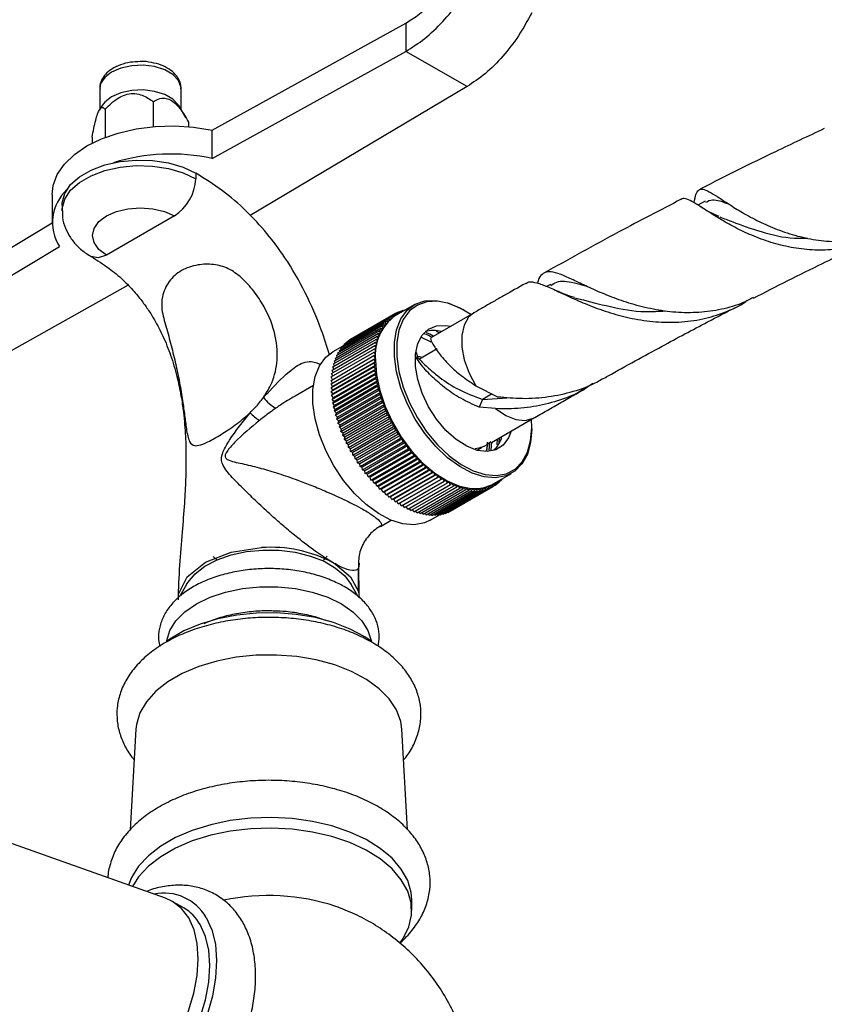
# Model space of a CAD drawing. Units: millimetres. Extents: x 5 to 995, y 5 to 995.
# Drawn here: x 856 to 887, y 233 to 271 of the extents above; entities that cross this region are included whole.
import ezdxf

# ---------------------------------------------------------------- set-up
doc = ezdxf.new("R2010")
doc.units = ezdxf.units.MM

msp = doc.modelspace()

# ---------------------------------------------------------------- linework, layer by layer
at = {"color": 7, "linetype": 'Continuous', "lineweight": 25}
for p, q in [((863.562, 266.453), (871.018, 270.58)), ((871.018, 270.58), (871.018, 269.491)), ((863.562, 265.364), (871.018, 269.491)), ((873.375, 268.13), (871.018, 269.491)), ((859.228, 268.053), (859.228, 267.254)), ((862.361, 267.254), (862.361, 268.053)), ((873.375, 268.13), (865.02, 263.169)), ((859.315, 267.399), (859.215, 267.233)), ((859.434, 267.26), (859.434, 266.173)), ((861.292, 267.547), (861.292, 266.587)), ((862.55, 266.941), (862.273, 267.399)), ((862.653, 266.762), (862.653, 266.587)), ((863.562, 265.364), (863.562, 266.453)), ((858.935, 266.187), (858.935, 265.952)), ((862.927, 264.794), (862.927, 264.576)), ((857.39, 263.971), (857.39, 262.882)), ((857.778, 263.562), (857.778, 263.345)), ((882.554, 263.714), (882.267, 263.565)), ((862.103, 263.147), (859.486, 261.637)), ((850.525, 258.749), (857.39, 262.883)), ((850.525, 257.661), (857.674, 261.965)), ((860.319, 260.474), (852.882, 256.3)), ((876.584, 260.509), (876.442, 260.429)), ((871.341, 259.719), (870.622, 259.304)), ((868.728, 258.279), (870.378, 259.232)), ((868.806, 258.342), (870.456, 259.295)), ((868.888, 258.398), (870.538, 259.351)), ((868.974, 258.448), (870.624, 259.401)), ((870.387, 259.13), (870.378, 259.232)), ((870.378, 259.232), (870.461, 259.194)), ((870.461, 259.194), (870.456, 259.295)), ((870.456, 259.295), (870.54, 259.253)), ((870.54, 259.253), (870.538, 259.351)), ((870.538, 259.351), (870.622, 259.304)), ((870.622, 259.304), (870.624, 259.401)), ((870.624, 259.401), (870.704, 259.352)), ((870.631, 259.396), (870.714, 259.443)), ((870.708, 259.354), (870.714, 259.443)), ((870.714, 259.443), (870.784, 259.398)), ((870.728, 259.434), (870.807, 259.48)), ((870.799, 259.407), (870.807, 259.48)), ((870.807, 259.48), (870.86, 259.442)), ((870.828, 259.465), (870.904, 259.509)), ((870.897, 259.463), (870.904, 259.509)), ((870.904, 259.509), (870.935, 259.485)), ((870.93, 259.489), (871.004, 259.531)), ((871.002, 259.524), (871.004, 259.531)), ((871.004, 259.531), (871.008, 259.527)), ((873.644, 259.413), (871.979, 258.452)), ((873.263, 259.506), (873.216, 259.534)), ((868.46, 257.965), (870.11, 258.918)), ((868.52, 258.053), (870.17, 259.005)), ((868.585, 258.135), (870.235, 259.087)), ((868.654, 258.21), (870.304, 259.163)), ((870.134, 258.811), (870.11, 258.918)), ((870.11, 258.918), (870.191, 258.899)), ((870.191, 258.899), (870.17, 259.005)), ((870.17, 259.005), (870.252, 258.982)), ((870.252, 258.982), (870.235, 259.087)), ((870.235, 259.087), (870.317, 259.059)), ((870.317, 259.059), (870.304, 259.163)), ((870.304, 259.163), (870.387, 259.13)), ((868.269, 257.56), (869.919, 258.512)), ((868.309, 257.669), (869.959, 258.622)), ((868.355, 257.773), (870.005, 258.726)), ((868.405, 257.872), (870.055, 258.825)), ((869.919, 258.512), (869.994, 258.513)), ((869.957, 258.404), (869.919, 258.512)), ((869.994, 258.513), (869.959, 258.622)), ((869.959, 258.622), (870.036, 258.618)), ((870.036, 258.618), (870.005, 258.726)), ((870.005, 258.726), (870.083, 258.717)), ((870.083, 258.717), (870.055, 258.825)), ((870.055, 258.825), (870.134, 258.811)), ((872.301, 258.638), (872.198, 258.69)), ((868.18, 257.203), (869.83, 258.155)), ((868.204, 257.326), (869.854, 258.279)), ((868.586, 258.129), (868.206, 257.91)), ((868.234, 257.445), (869.884, 258.398)), ((868.591, 258.094), (868.585, 258.135)), ((868.658, 258.177), (868.654, 258.21)), ((868.73, 258.254), (868.728, 258.279)), ((868.807, 258.325), (868.806, 258.342)), ((868.888, 258.39), (868.888, 258.398)), ((868.974, 258.448), (868.974, 258.448)), ((869.83, 258.155), (869.899, 258.171)), ((869.878, 258.048), (869.83, 258.155)), ((869.854, 258.279), (869.926, 258.289)), ((869.899, 258.171), (869.854, 258.279)), ((869.884, 258.398), (869.957, 258.404)), ((869.926, 258.289), (869.884, 258.398)), ((871.991, 258.282), (871.897, 258.336)), ((868.139, 256.808), (869.789, 257.76)), ((868.147, 256.943), (869.797, 257.896)), ((868.161, 257.075), (869.811, 258.028)), ((868.374, 257.706), (868.355, 257.773)), ((868.421, 257.811), (868.405, 257.872)), ((868.472, 257.911), (868.46, 257.965)), ((868.529, 258.005), (868.52, 258.053)), ((869.789, 257.76), (869.851, 257.79)), ((869.846, 257.656), (869.789, 257.76)), ((869.797, 257.896), (869.862, 257.921)), ((869.851, 257.79), (869.797, 257.896)), ((869.811, 258.028), (869.878, 258.048)), ((869.862, 257.921), (869.811, 258.028)), ((871.487, 257.668), (871.431, 257.88)), ((872.23, 258.02), (871.521, 257.61)), ((868.136, 256.669), (869.786, 257.622)), ((868.139, 256.527), (869.789, 257.48)), ((868.147, 256.382), (869.797, 257.335)), ((868.196, 256.703), (869.846, 257.656)), ((869.846, 257.518), (868.196, 256.566)), ((869.851, 257.378), (868.201, 256.426)), ((868.266, 257.362), (868.234, 257.445)), ((868.297, 257.481), (868.269, 257.56)), ((868.333, 257.596), (868.309, 257.669)), ((869.786, 257.622), (869.846, 257.656)), ((869.846, 257.518), (869.786, 257.622)), ((869.789, 257.48), (869.846, 257.518)), ((869.851, 257.378), (869.789, 257.48)), ((869.797, 257.335), (869.851, 257.378)), ((869.862, 257.235), (869.797, 257.335)), ((868.161, 256.235), (869.811, 257.187)), ((868.207, 256.978), (868.161, 257.075)), ((868.221, 257.11), (868.18, 257.203)), ((868.18, 256.085), (869.83, 257.038)), ((868.241, 257.238), (868.204, 257.326)), ((869.862, 257.235), (868.212, 256.283)), ((869.878, 257.09), (868.228, 256.137)), ((869.811, 257.187), (869.862, 257.235)), ((869.878, 257.09), (869.811, 257.187)), ((869.83, 257.038), (869.878, 257.09)), ((869.899, 256.942), (869.83, 257.038)), ((867.456, 256.611), (866.75, 256.203)), ((868.136, 256.669), (868.196, 256.703)), ((868.196, 256.566), (868.136, 256.669)), ((868.196, 256.703), (868.139, 256.808)), ((868.199, 256.842), (868.147, 256.943)), ((868.204, 255.933), (869.854, 256.886)), ((868.234, 255.78), (869.884, 256.732)), ((869.899, 256.942), (868.249, 255.99)), ((868.269, 255.625), (869.919, 256.578)), ((869.926, 256.793), (868.276, 255.841)), ((869.957, 256.642), (868.307, 255.69)), ((869.854, 256.886), (869.899, 256.942)), ((869.926, 256.793), (869.854, 256.886)), ((869.884, 256.732), (869.926, 256.793)), ((869.957, 256.642), (869.884, 256.732)), ((869.919, 256.578), (869.957, 256.642)), ((869.994, 256.49), (869.919, 256.578)), ((873.713, 256.602), (874.553, 256.177)), ((868.139, 256.527), (868.196, 256.566)), ((868.201, 256.426), (868.139, 256.527)), ((868.147, 256.382), (868.201, 256.426)), ((868.212, 256.283), (868.147, 256.382)), ((868.161, 256.235), (868.212, 256.283)), ((868.228, 256.137), (868.161, 256.235)), ((868.309, 255.469), (869.959, 256.422)), ((869.994, 256.49), (868.344, 255.538)), ((868.355, 255.313), (870.005, 256.265)), ((870.036, 256.338), (868.386, 255.385)), ((869.959, 256.422), (869.994, 256.49)), ((870.036, 256.338), (869.959, 256.422)), ((870.005, 256.265), (870.036, 256.338)), ((870.083, 256.184), (870.005, 256.265)), ((868.18, 256.085), (868.228, 256.137)), ((868.249, 255.99), (868.18, 256.085)), ((868.204, 255.933), (868.249, 255.99)), ((868.276, 255.841), (868.204, 255.933)), ((868.234, 255.78), (868.276, 255.841)), ((868.405, 255.156), (870.055, 256.109)), ((870.083, 256.184), (868.433, 255.232)), ((868.46, 254.999), (870.11, 255.951)), ((870.134, 256.031), (868.484, 255.078)), ((870.191, 255.877), (868.541, 254.925)), ((870.055, 256.109), (870.083, 256.184)), ((870.134, 256.031), (870.055, 256.109)), ((870.11, 255.951), (870.134, 256.031)), ((870.191, 255.877), (870.11, 255.951)), ((870.17, 255.795), (870.191, 255.877)), ((873.977, 256.074), (873.846, 255.77)), ((873.977, 256.074), (875.096, 256.143)), ((868.307, 255.69), (868.234, 255.78)), ((868.269, 255.625), (868.307, 255.69)), ((868.344, 255.538), (868.269, 255.625)), ((868.309, 255.469), (868.344, 255.538)), ((868.386, 255.385), (868.309, 255.469)), ((868.52, 254.842), (870.17, 255.795)), ((868.585, 254.686), (870.235, 255.638)), ((870.252, 255.724), (868.602, 254.771)), ((868.654, 254.53), (870.304, 255.483)), ((870.317, 255.571), (868.667, 254.619)), ((870.252, 255.724), (870.17, 255.795)), ((870.235, 255.638), (870.252, 255.724)), ((870.317, 255.571), (870.235, 255.638)), ((870.304, 255.483), (870.317, 255.571)), ((870.387, 255.42), (870.304, 255.483)), ((874.478, 255.718), (873.846, 255.77)), ((868.355, 255.313), (868.386, 255.385)), ((868.433, 255.232), (868.355, 255.313)), ((868.405, 255.156), (868.433, 255.232)), ((868.484, 255.078), (868.405, 255.156)), ((868.46, 254.999), (868.484, 255.078)), ((868.728, 254.376), (870.378, 255.329)), ((870.387, 255.42), (868.737, 254.467)), ((868.806, 254.223), (870.456, 255.176)), ((870.461, 255.269), (868.811, 254.317)), ((870.54, 255.121), (868.89, 254.168)), ((870.378, 255.329), (870.387, 255.42)), ((870.461, 255.269), (870.378, 255.329)), ((870.456, 255.176), (870.461, 255.269)), ((870.54, 255.121), (870.456, 255.176)), ((870.538, 255.025), (870.54, 255.121)), ((874.312, 254.41), (875.977, 255.371)), ((875.868, 254.995), (875.855, 255.301)), ((868.541, 254.925), (868.46, 254.999)), ((868.52, 254.842), (868.541, 254.925)), ((868.602, 254.771), (868.52, 254.842)), ((868.585, 254.686), (868.602, 254.771)), ((868.667, 254.619), (868.585, 254.686)), ((868.888, 254.072), (870.538, 255.025)), ((870.622, 254.974), (868.972, 254.021)), ((868.974, 253.923), (870.624, 254.876)), ((870.708, 254.829), (869.058, 253.877)), ((869.064, 253.777), (870.714, 254.729)), ((870.798, 254.687), (869.148, 253.735)), ((870.622, 254.974), (870.538, 255.025)), ((870.624, 254.876), (870.622, 254.974)), ((870.708, 254.829), (870.624, 254.876)), ((870.714, 254.729), (870.708, 254.829)), ((870.798, 254.687), (870.714, 254.729)), ((870.807, 254.585), (870.798, 254.687)), ((875.868, 254.941), (875.868, 254.995)), ((868.654, 254.53), (868.667, 254.619)), ((868.737, 254.467), (868.654, 254.53)), ((868.728, 254.376), (868.737, 254.467)), ((868.811, 254.317), (868.728, 254.376)), ((868.806, 254.223), (868.811, 254.317)), ((869.157, 253.633), (870.807, 254.585)), ((870.891, 254.548), (869.241, 253.595)), ((869.254, 253.492), (870.904, 254.444)), ((870.987, 254.411), (869.337, 253.459)), ((869.354, 253.354), (871.004, 254.307)), ((870.891, 254.548), (870.807, 254.585)), ((870.904, 254.444), (870.891, 254.548)), ((870.987, 254.411), (870.904, 254.444)), ((871.004, 254.307), (870.987, 254.411)), ((871.086, 254.278), (871.004, 254.307)), ((874.167, 254.399), (874.124, 254.105)), ((874.133, 254.065), (874.165, 254.331)), ((874.232, 254.122), (874.259, 254.413)), ((874.304, 254.134), (874.33, 254.421)), ((874.533, 254.319), (874.555, 254.55)), ((874.612, 254.406), (874.63, 254.594)), ((868.89, 254.168), (868.806, 254.223)), ((868.888, 254.072), (868.89, 254.168)), ((868.972, 254.021), (868.888, 254.072)), ((868.974, 253.923), (868.972, 254.021)), ((869.058, 253.877), (868.974, 253.923)), ((871.086, 254.278), (869.436, 253.326)), ((869.457, 253.22), (871.107, 254.172)), ((871.188, 254.149), (869.538, 253.196)), ((869.563, 253.089), (871.213, 254.042)), ((871.293, 254.023), (869.643, 253.071)), ((871.107, 254.172), (871.086, 254.278)), ((871.188, 254.149), (871.107, 254.172)), ((871.213, 254.042), (871.188, 254.149)), ((871.293, 254.023), (871.213, 254.042)), ((871.321, 253.916), (871.293, 254.023)), ((869.064, 253.777), (869.058, 253.877)), ((869.148, 253.735), (869.064, 253.777)), ((869.157, 253.633), (869.148, 253.735)), ((869.241, 253.595), (869.157, 253.633)), ((869.254, 253.492), (869.241, 253.595)), ((869.671, 252.963), (871.321, 253.916)), ((871.4, 253.902), (869.75, 252.949)), ((869.782, 252.841), (871.432, 253.794)), ((871.51, 253.785), (869.86, 252.832)), ((869.895, 252.724), (871.545, 253.676)), ((871.621, 253.672), (869.971, 252.72)), ((870.009, 252.611), (871.659, 253.563)), ((871.734, 253.564), (870.084, 252.612)), ((871.4, 253.902), (871.321, 253.916)), ((871.432, 253.794), (871.4, 253.902)), ((871.51, 253.785), (871.432, 253.794)), ((871.545, 253.676), (871.51, 253.785)), ((871.621, 253.672), (871.545, 253.676)), ((871.659, 253.563), (871.621, 253.672)), ((871.734, 253.564), (871.659, 253.563)), ((871.776, 253.456), (871.734, 253.564)), ((869.337, 253.459), (869.254, 253.492)), ((869.354, 253.354), (869.337, 253.459)), ((869.436, 253.326), (869.354, 253.354)), ((869.457, 253.22), (869.436, 253.326)), ((869.538, 253.196), (869.457, 253.22)), ((869.563, 253.089), (869.538, 253.196)), ((870.126, 252.503), (871.776, 253.456)), ((871.849, 253.461), (870.199, 252.509)), ((870.244, 252.401), (871.894, 253.353)), ((871.965, 253.364), (870.315, 252.411)), ((870.363, 252.304), (872.013, 253.256)), ((872.082, 253.272), (870.432, 252.319)), ((870.483, 252.213), (872.133, 253.165)), ((872.2, 253.185), (870.55, 252.233)), ((871.849, 253.461), (871.776, 253.456)), ((871.894, 253.353), (871.849, 253.461)), ((871.965, 253.364), (871.894, 253.353)), ((872.013, 253.256), (871.965, 253.364)), ((872.082, 253.272), (872.013, 253.256)), ((872.133, 253.165), (872.082, 253.272)), ((872.2, 253.185), (872.133, 253.165)), ((872.254, 253.08), (872.2, 253.185)), ((874.372, 252.809), (875.091, 253.224)), ((869.643, 253.071), (869.563, 253.089)), ((869.671, 252.963), (869.643, 253.071)), ((869.75, 252.949), (869.671, 252.963)), ((869.782, 252.841), (869.75, 252.949)), ((869.86, 252.832), (869.782, 252.841)), ((869.895, 252.724), (869.86, 252.832)), ((870.604, 252.127), (872.254, 253.08)), ((872.319, 253.105), (870.669, 252.152)), ((870.725, 252.048), (872.375, 253)), ((872.437, 253.03), (870.788, 252.077)), ((870.847, 251.974), (872.497, 252.927)), ((870.969, 251.907), (872.619, 252.86)), ((871.09, 251.847), (872.74, 252.799)), ((872.319, 253.105), (872.254, 253.08)), ((872.375, 253), (872.319, 253.105)), ((872.437, 253.03), (872.375, 253)), ((872.497, 252.927), (872.437, 253.03)), ((872.556, 252.961), (872.497, 252.927)), ((872.619, 252.86), (872.556, 252.961)), ((872.675, 252.899), (872.619, 252.86)), ((872.74, 252.799), (872.675, 252.899)), ((872.794, 252.842), (872.74, 252.799)), ((872.861, 252.745), (872.794, 252.842)), ((872.912, 252.793), (872.861, 252.745)), ((872.981, 252.698), (872.912, 252.793)), ((874.372, 252.809), (874.37, 252.713)), ((874.456, 252.763), (874.372, 252.809)), ((874.454, 252.857), (874.456, 252.763)), ((874.456, 252.772), (874.538, 252.819)), ((874.538, 252.819), (874.458, 252.859)), ((874.534, 252.902), (874.538, 252.819)), ((874.537, 252.836), (874.616, 252.882)), ((874.616, 252.882), (874.549, 252.912)), ((874.61, 252.947), (874.616, 252.882)), ((874.614, 252.907), (874.69, 252.951)), ((874.69, 252.951), (874.647, 252.968)), ((874.685, 252.99), (874.69, 252.951)), ((874.686, 252.984), (874.759, 253.026)), ((874.759, 253.026), (874.752, 253.029)), ((874.758, 253.032), (874.759, 253.026)), ((869.971, 252.72), (869.895, 252.724)), ((870.009, 252.611), (869.971, 252.72)), ((870.084, 252.612), (870.009, 252.611)), ((870.126, 252.503), (870.084, 252.612)), ((870.199, 252.509), (870.126, 252.503)), ((870.244, 252.401), (870.199, 252.509)), ((870.315, 252.411), (870.244, 252.401)), ((870.363, 252.304), (870.315, 252.411)), ((871.211, 251.793), (872.861, 252.745)), ((871.331, 251.745), (872.981, 252.698)), ((871.45, 251.705), (873.1, 252.657)), ((871.568, 251.671), (873.218, 252.623)), ((871.685, 251.644), (873.335, 252.596)), ((871.799, 251.624), (873.449, 252.576)), ((871.912, 251.611), (873.562, 252.564)), ((872.023, 251.605), (873.673, 252.558)), ((872.132, 251.606), (873.781, 252.559)), ((872.237, 251.615), (873.887, 252.567)), ((872.34, 251.63), (873.99, 252.582)), ((872.44, 251.652), (874.09, 252.605)), ((872.537, 251.681), (874.187, 252.634)), ((872.63, 251.718), (874.28, 252.67)), ((872.72, 251.761), (874.37, 252.713)), ((873.029, 252.75), (872.981, 252.698)), ((873.1, 252.657), (873.029, 252.75)), ((873.145, 252.713), (873.1, 252.657)), ((873.218, 252.623), (873.145, 252.713)), ((873.26, 252.684), (873.218, 252.623)), ((873.335, 252.596), (873.26, 252.684)), ((873.373, 252.661), (873.335, 252.596)), ((873.449, 252.576), (873.373, 252.661)), ((873.484, 252.645), (873.449, 252.576)), ((873.562, 252.564), (873.484, 252.645)), ((873.594, 252.636), (873.562, 252.564)), ((873.673, 252.558), (873.594, 252.636)), ((873.701, 252.633), (873.673, 252.558)), ((873.781, 252.559), (873.701, 252.633)), ((873.806, 252.638), (873.781, 252.559)), ((873.887, 252.567), (873.806, 252.638)), ((873.908, 252.65), (873.887, 252.567)), ((873.99, 252.582), (873.908, 252.65)), ((874.007, 252.668), (873.99, 252.582)), ((874.09, 252.605), (874.007, 252.668)), ((874.103, 252.693), (874.09, 252.605)), ((874.187, 252.634), (874.103, 252.693)), ((874.196, 252.725), (874.187, 252.634)), ((874.28, 252.67), (874.196, 252.725)), ((874.286, 252.764), (874.28, 252.67)), ((874.37, 252.713), (874.286, 252.764)), ((874.37, 252.713), (874.456, 252.763)), ((870.432, 252.319), (870.363, 252.304)), ((870.483, 252.213), (870.432, 252.319)), ((870.55, 252.233), (870.483, 252.213)), ((870.604, 252.127), (870.55, 252.233)), ((870.669, 252.152), (870.604, 252.127)), ((870.725, 252.048), (870.669, 252.152)), ((870.788, 252.077), (870.725, 252.048)), ((870.847, 251.974), (870.788, 252.077)), ((870.969, 251.907), (870.907, 252.009)), ((871.09, 251.847), (871.028, 251.942)), ((871.211, 251.793), (871.15, 251.881)), ((871.331, 251.745), (871.271, 251.827)), ((871.45, 251.705), (871.392, 251.78)), ((871.568, 251.671), (871.512, 251.74)), ((871.685, 251.644), (871.631, 251.707)), ((871.799, 251.624), (871.748, 251.681)), ((871.912, 251.611), (871.864, 251.661)), ((872.023, 251.605), (871.978, 251.649)), ((872.132, 251.606), (872.091, 251.644)), ((872.237, 251.615), (872.201, 251.646)), ((872.34, 251.63), (872.309, 251.656)), ((872.44, 251.652), (872.414, 251.672)), ((872.537, 251.681), (872.516, 251.696)), ((872.63, 251.718), (872.616, 251.727)), ((872.72, 251.761), (872.713, 251.765)), ((870.038, 251.173), (870.456, 251.414)), ((871.956, 251.414), (872.336, 251.634)), ((868.219, 249.777), (868.311, 249.722)), ((869.216, 248.429), (869.202, 249.755)), ((869.198, 248.674), (869.192, 249.561)), ((862.574, 248.943), (862.318, 248.488)), ((869.169, 248.491), (868.914, 248.943)), ((869.198, 248.674), (869.216, 248.429)), ((860.62, 243.358), (860.406, 239.479)), ((871.082, 239.483), (870.868, 243.358)), ((861.755, 236.849), (854.999, 239.253)), ((862.465, 236.47), (862.023, 236.725)), ((868.415, 236.499), (868.327, 236.53)), ((871.244, 236.372), (871.244, 236.78))]:
    msp.add_line(p, q, dxfattribs=at)
at = {"color": 8, "linetype": 'Continuous', "lineweight": 25}
for p, q in [((874.341, 256.284), (873.977, 256.074)), ((870.078, 251.209), (870.033, 251.183))]:
    msp.add_line(p, q, dxfattribs=at)
at = {"color": 8, "linetype": 'Continuous', "lineweight": 25, "flags": 128}
for points in [[(862.361, 268.053), (862.357, 268.118), (862.262, 268.369), (862.049, 268.595), (861.733, 268.777), (861.342, 268.901), (860.906, 268.955), (860.461, 268.937), (860.044, 268.847), (859.687, 268.693), (859.419, 268.487), (859.263, 268.246), (859.228, 268.053)], [(857.778, 263.339), (857.782, 263.436), (857.88, 263.795), (858.106, 264.135), (858.45, 264.441), (858.896, 264.698), (859.425, 264.896), (860.014, 265.027), (860.636, 265.084), (861.266, 265.065), (861.875, 264.97), (862.437, 264.805), (862.927, 264.576)], [(859.486, 261.637), (859.171, 261.527), (858.903, 261.579), (858.903, 261.579)], [(873.64, 259.411), (873.435, 259.239), (873.259, 258.937), (873.17, 258.547), (873.174, 258.092), (873.27, 257.597), (873.453, 257.091), (873.713, 256.602)], [(874.478, 255.718), (874.868, 255.455), (875.255, 255.301), (875.617, 255.264), (875.933, 255.348), (875.98, 255.373)], [(869.215, 249.755), (869.223, 249.724), (869.192, 249.568), (869.192, 249.568), (869.192, 249.568)]]:
    msp.add_lwpolyline(points, dxfattribs=at)
at = {"color": 7, "linetype": 'Continuous', "lineweight": 25, "flags": 128}
for points in [[(862.273, 267.399), (862.262, 267.417), (862.049, 267.643), (861.733, 267.825), (861.342, 267.948), (860.906, 268.003), (860.461, 267.984), (860.044, 267.894), (859.687, 267.74), (859.419, 267.534), (859.315, 267.399)], [(857.39, 263.971), (857.431, 264.325), (857.59, 264.745), (857.866, 265.145), (858.25, 265.514), (858.732, 265.842), (859.3, 266.12), (859.939, 266.342), (860.631, 266.501), (861.359, 266.593), (862.103, 266.616), (862.844, 266.568), (863.562, 266.453)], [(857.778, 263.562), (857.782, 263.653), (857.88, 264.013), (858.106, 264.353), (858.45, 264.658), (858.896, 264.916), (859.425, 265.114), (860.014, 265.244), (860.636, 265.301), (861.266, 265.282), (861.875, 265.188), (862.437, 265.023), (862.927, 264.794)], [(859.486, 261.637), (859.192, 261.858), (859.007, 262.116), (858.944, 262.392), (859.007, 262.668), (859.192, 262.926), (859.486, 263.147), (859.869, 263.317), (860.316, 263.424), (860.794, 263.46), (861.273, 263.424), (861.719, 263.317), (862.103, 263.147)], [(875.868, 254.941), (875.825, 254.419), (875.698, 253.963), (875.492, 253.587), (875.213, 253.304), (874.869, 253.123), (874.472, 253.05), (874.035, 253.087), (873.572, 253.232), (873.097, 253.482), (872.626, 253.827), (872.174, 254.258), (871.755, 254.76), (871.383, 255.316), (871.071, 255.91), (870.827, 256.522), (870.66, 257.133), (870.575, 257.722), (870.575, 258.271), (870.66, 258.762), (870.827, 259.18), (871.071, 259.51), (871.383, 259.743), (871.755, 259.871), (872.174, 259.889), (872.626, 259.798), (873.097, 259.599), (873.216, 259.534)], [(873.522, 259.342), (873.146, 259.571), (872.683, 259.766), (872.239, 259.855), (871.828, 259.837), (871.463, 259.712), (871.156, 259.483), (870.916, 259.159), (870.752, 258.748), (870.669, 258.266), (870.669, 257.727), (870.752, 257.148), (870.916, 256.549), (871.156, 255.948), (871.463, 255.364), (871.828, 254.817), (872.239, 254.324), (872.683, 253.901), (873.146, 253.562), (873.613, 253.317), (874.068, 253.174), (874.497, 253.138), (874.887, 253.21), (875.224, 253.388), (875.499, 253.666), (875.701, 254.035), (875.826, 254.483), (875.868, 254.995), (875.868, 254.995)], [(875.075, 254.851), (874.974, 254.597), (874.764, 254.315), (874.484, 254.135), (874.146, 254.065), (873.767, 254.11), (873.365, 254.266), (872.958, 254.526), (872.565, 254.879), (872.205, 255.308), (871.894, 255.792), (871.647, 256.309), (871.476, 256.835), (871.388, 257.346), (871.388, 257.817), (871.476, 258.226), (871.647, 258.554), (871.894, 258.787), (872.205, 258.912), (872.565, 258.925), (872.742, 258.892)], [(871.991, 258.282), (871.99, 258.282), (871.59, 258.47)], [(871.956, 251.414), (871.734, 251.314), (871.338, 251.24), (870.9, 251.277), (870.437, 251.422), (869.962, 251.672), (869.491, 252.017), (869.039, 252.448), (868.62, 252.95), (868.249, 253.507), (867.936, 254.101), (867.692, 254.713), (867.525, 255.323), (867.44, 255.912), (867.44, 256.461), (867.525, 256.952), (867.692, 257.37), (867.936, 257.7), (868.206, 257.91)], [(871.651, 257.685), (871.551, 257.713), (871.472, 257.728)], [(869.845, 257.588), (869.888, 257.016), (870.014, 256.414), (870.221, 255.8), (870.5, 255.195), (870.844, 254.617), (871.24, 254.086), (871.678, 253.618), (872.141, 253.228), (872.616, 252.929), (873.087, 252.731), (873.539, 252.64), (873.958, 252.658), (874.329, 252.786), (874.372, 252.809)], [(862.264, 248.566), (862.597, 249.232), (863.301, 249.795), (864.293, 250.187), (865.456, 250.362)], [(862.574, 248.943), (862.621, 249.02), (862.898, 249.349), (863.278, 249.642), (863.747, 249.888), (864.288, 250.079), (864.881, 250.207), (865.506, 250.267), (866.14, 250.259), (866.759, 250.181), (867.342, 250.037), (867.866, 249.832), (868.315, 249.573), (868.67, 249.27), (868.914, 248.943)], [(868.311, 249.722), (868.888, 249.236), (869.198, 248.674)], [(861.806, 246.755), (861.809, 246.777), (861.929, 247.169), (862.164, 247.542), (862.508, 247.887), (862.951, 248.191), (863.478, 248.447), (864.075, 248.645), (864.722, 248.781), (865.4, 248.85), (866.088, 248.85), (866.766, 248.781), (867.413, 248.645), (868.01, 248.447), (868.537, 248.191), (868.98, 247.887), (869.324, 247.542), (869.56, 247.169), (869.679, 246.777), (869.682, 246.755)], [(869.709, 246.736), (869.437, 246.92), (868.872, 247.222), (868.233, 247.471), (867.536, 247.661), (866.797, 247.787), (866.033, 247.847), (865.263, 247.838), (864.504, 247.762), (863.773, 247.619), (863.09, 247.414), (862.468, 247.152), (861.923, 246.837), (861.817, 246.763)], [(870.868, 243.358), (870.825, 243.659), (870.661, 244.102), (870.381, 244.526), (869.993, 244.92), (869.505, 245.275), (868.93, 245.582), (868.279, 245.836), (867.569, 246.029), (866.816, 246.158), (866.039, 246.218), (865.254, 246.21), (864.481, 246.132), (863.737, 245.987), (863.04, 245.778), (862.407, 245.51), (861.852, 245.19), (861.388, 244.824), (861.027, 244.422), (860.776, 243.993), (860.641, 243.547), (860.62, 243.358)], [(871.244, 236.78), (871.221, 237.07), (871.09, 237.527), (870.844, 237.968), (870.49, 238.384), (870.035, 238.766), (869.489, 239.106), (868.862, 239.396), (868.169, 239.63), (867.425, 239.803), (866.644, 239.913), (865.845, 239.955), (865.043, 239.929), (864.256, 239.837), (863.501, 239.679), (862.794, 239.46), (862.149, 239.183), (861.582, 238.855), (861.102, 238.483), (860.722, 238.075), (860.449, 237.639), (860.335, 237.354)], [(870.802, 235.125), (870.916, 235.292), (871.133, 235.738), (871.236, 236.198), (871.221, 236.662), (871.09, 237.119), (870.844, 237.56), (870.49, 237.976), (870.035, 238.358), (869.489, 238.698), (868.862, 238.988), (868.169, 239.222), (867.425, 239.395), (866.644, 239.504), (865.845, 239.547), (865.043, 239.521), (864.256, 239.429), (863.501, 239.271), (862.794, 239.052), (862.149, 238.775), (861.582, 238.447), (861.102, 238.075), (860.722, 237.667), (860.485, 237.301)], [(856.949, 228.524), (857.186, 228.355), (857.594, 228.187), (858.051, 228.127), (858.546, 228.175), (859.067, 228.33), (859.602, 228.589), (860.136, 228.946), (860.658, 229.391), (861.154, 229.913), (861.611, 230.5), (862.02, 231.137), (862.369, 231.809), (862.65, 232.499), (862.856, 233.189), (862.982, 233.864), (863.024, 234.506), (862.983, 235.1), (862.859, 235.63), (862.654, 236.085), (862.375, 236.452), (862.027, 236.723), (861.755, 236.849)], [(863.331, 236.103), (863.547, 235.626), (863.681, 235.071), (863.73, 234.451), (863.692, 233.78), (863.57, 233.074), (863.364, 232.349), (863.081, 231.623), (862.727, 230.913), (862.31, 230.234), (861.84, 229.603), (861.328, 229.036), (860.786, 228.544), (860.227, 228.14), (859.663, 227.833), (859.109, 227.631), (858.577, 227.538), (858.079, 227.555), (857.627, 227.684), (857.232, 227.92), (856.904, 228.259), (856.649, 228.692), (856.592, 228.828)], [(857.632, 228.098), (858.036, 227.932), (858.493, 227.872), (858.988, 227.92), (859.509, 228.075), (860.044, 228.334), (860.579, 228.69), (861.1, 229.135), (861.596, 229.658), (862.054, 230.245), (862.462, 230.882), (862.811, 231.554), (863.092, 232.243), (863.298, 232.934), (863.424, 233.609), (863.467, 234.251), (863.425, 234.844), (863.301, 235.375), (863.096, 235.829)]]:
    msp.add_lwpolyline(points, dxfattribs=at)
at = {"color": 7, "linetype": 'Continuous', "lineweight": 25}
for centre, radius, start, end in [((861.977, 257.992), 7.54, 77.8682, 107.1604), ((861.136, 264.657), 1.793, 302.6055, 357.3945), ((859.15, 262.889), 1.742, 132.9468, 212.0411), ((871.711, 257.777), 1.876, 125.501, 185.8112), ((872.081, 257.564), 1.165, 74.6927, 105.7333), ((866.688, 257.01), 1.441, 216.7314, 242.1417), ((866.507, 257.011), 2.08, 224.2231, 237.1228), ((873.619, 254.928), 1.137, 313.8699, 345.6933), ((865.812, 245.226), 5.148, 62.1316, 93.9679), ((861.693, 235.149), 1.896, 30.216, 101.5794), ((861.598, 234.983), 1.721, 29.4492, 59.729)]:
    msp.add_arc(centre, radius, start, end, dxfattribs=at)
at = {"color": 8, "linetype": 'Continuous', "lineweight": 25}
msp.add_arc((865.735, 228.715), 8.234, 71.6555, 102.1041, dxfattribs=at)
at = {"color": 7, "linetype": 'Continuous', "lineweight": 25}
for points in [[(871.018, 270.58), (871.193, 270.688), (871.545, 270.906), (872.047, 271.381), (872.507, 271.935), (872.752, 272.355), (872.875, 272.564)], [(871.018, 269.491), (871.262, 269.644), (871.751, 269.951), (872.448, 270.62), (873.087, 271.398), (873.427, 271.987), (873.597, 272.281)], [(875.868, 270.971), (875.705, 270.672), (875.379, 270.075), (874.762, 269.284), (874.086, 268.603), (873.612, 268.288), (873.375, 268.13)]]:
    msp.add_open_spline(points, degree=3, dxfattribs=at)
for points, knots in [([(862.354, 268.051), (862.356, 268.068), (862.371, 268.177), (862.301, 268.377), (862.147, 268.615), (861.907, 268.815), (861.594, 268.973), (861.221, 269.068), (860.938, 269.109), (860.793, 269.097), (860.783, 269.096)], [0, 0, 0, 0, 0.026917, 0.176369, 0.323371, 0.478163, 0.644217, 0.815711, 0.98698, 1, 1, 1, 1]), ([(860.783, 269.096), (860.657, 269.091), (860.395, 269.08), (860.019, 268.98), (859.691, 268.823), (859.44, 268.615), (859.287, 268.374), (859.217, 268.17), (859.234, 268.059), (859.238, 268.037)], [0, 0, 0, 0, 0.158684, 0.331882, 0.508271, 0.669716, 0.820195, 0.963773, 1, 1, 1, 1]), ([(859.434, 267.26), (859.592, 267.416), (859.819, 267.642), (860.211, 267.834), (860.518, 267.883), (860.882, 267.812), (861.126, 267.67), (861.273, 267.562), (861.292, 267.547)], [0, 0, 0, 0, 0.300134, 0.432065, 0.565125, 0.708017, 0.960401, 1, 1, 1, 1]), ([(861.292, 267.547), (861.33, 267.57), (861.449, 267.644), (861.643, 267.705), (861.888, 267.663), (862.111, 267.523), (862.387, 267.222), (862.548, 266.942), (862.653, 266.762)], [0, 0, 0, 0, 0.100902, 0.320061, 0.448618, 0.57809, 0.726547, 1, 1, 1, 1]), ([(858.935, 266.187), (858.978, 266.41), (859.039, 266.732), (859.144, 267.09), (859.226, 267.268), (859.324, 267.351), (859.389, 267.312), (859.428, 267.266), (859.434, 267.26)], [0, 0, 0, 0, 0.300134, 0.432065, 0.565125, 0.708017, 0.960401, 1, 1, 1, 1]), ([(887.136, 266.512), (886.511, 266.218), (884.931, 265.474), (883.324, 264.681), (882.34, 264.164), (882.317, 264.152)], [0, 0, 0, 0, 0.390031, 0.985903, 1, 1, 1, 1]), ([(868.075, 257.794), (867.976, 258.116), (867.729, 258.92), (867.167, 260.193), (866.45, 261.449), (865.668, 262.503), (864.855, 263.376), (863.93, 264.17), (863.272, 264.579), (862.927, 264.794)], [0, 0, 0, 0, 0.111969, 0.279451, 0.444895, 0.57112, 0.702903, 0.844389, 1, 1, 1, 1]), ([(882.127, 263.648), (882.128, 263.65), (882.146, 263.802), (882.189, 263.982), (882.289, 264.167), (882.45, 264.194), (882.687, 264.097), (883.02, 263.89), (883.447, 263.606), (883.981, 263.273), (884.603, 262.934), (885.316, 262.616), (886.087, 262.361), (886.912, 262.193), (887.748, 262.136), (888.585, 262.215), (889.242, 262.364), (889.598, 262.534), (889.701, 262.583)], [0, 0, 0, 0, 0.000839, 0.071932, 0.145138, 0.215319, 0.287585, 0.356881, 0.428236, 0.496651, 0.567099, 0.634614, 0.704138, 0.77072, 0.839286, 0.9049, 0.972471, 1, 1, 1, 1]), ([(881.621, 263.787), (880.824, 263.373), (879.066, 262.459), (877.301, 261.478), (876.337, 260.942)], [0, 0, 0, 0, 0.453618, 1, 1, 1, 1]), ([(889.362, 262.435), (889.223, 262.357), (888.852, 262.15), (888.18, 261.947), (887.381, 261.821), (886.559, 261.824), (885.753, 261.938), (884.973, 262.149), (884.252, 262.428), (883.598, 262.749), (883.033, 263.076), (882.557, 263.38), (882.179, 263.626), (881.893, 263.783), (881.715, 263.842), (881.649, 263.794), (881.626, 263.777)], [0, 0, 0, 0, 0.043863, 0.11686, 0.191924, 0.265786, 0.34174, 0.416453, 0.493284, 0.568849, 0.646555, 0.723004, 0.801615, 0.879009, 0.958589, 1, 1, 1, 1]), ([(883.089, 263.123), (882.963, 263.179), (882.707, 263.291), (882.48, 263.433), (882.365, 263.505)], [0, 0, 0, 0, 0.491613, 1, 1, 1, 1]), ([(882.572, 263.674), (882.651, 263.718), (882.85, 263.831), (883.222, 263.693), (883.447, 263.609)], [0, 0, 0, 0, 0.397024, 1, 1, 1, 1]), ([(857.791, 263.338), (857.79, 263.255), (857.785, 263.031), (857.892, 262.677), (858.087, 262.301), (858.365, 261.97), (858.647, 261.735), (858.84, 261.617), (858.903, 261.579)], [0, 0, 0, 0, 0.113165, 0.30815, 0.500094, 0.695667, 0.900654, 1, 1, 1, 1]), ([(883.109, 263.113), (883.268, 263.049), (883.698, 262.875), (884.684, 262.529), (885.695, 262.271), (886.324, 262.29), (886.493, 262.295)], [0, 0, 0, 0, 0.199901, 0.539712, 0.876452, 1, 1, 1, 1]), ([(884.406, 259.98), (885.293, 260.431), (886.838, 261.217), (888.371, 261.938), (889.024, 262.245)], [0, 0, 0, 0, 0.574043, 1, 1, 1, 1]), ([(858.903, 261.579), (859.132, 261.437), (859.546, 261.18), (860.101, 260.712), (860.535, 260.264), (860.871, 259.85), (861.128, 259.482), (861.395, 259.048), (861.685, 258.485), (861.98, 257.747), (862.207, 256.975), (862.36, 256.243), (862.449, 255.626), (862.501, 255.108), (862.531, 254.652), (862.548, 254.195), (862.553, 253.649), (862.537, 252.929), (862.486, 252.005), (862.4, 250.902), (862.287, 249.675), (862.258, 248.798), (862.244, 248.35)], [0, 0, 0, 0, 0.058638, 0.105923, 0.144591, 0.17647, 0.202677, 0.223907, 0.265515, 0.312246, 0.364479, 0.413693, 0.456625, 0.490161, 0.522912, 0.555172, 0.591963, 0.645713, 0.715559, 0.801048, 0.898425, 1, 1, 1, 1]), ([(865.533, 256.148), (865.629, 256.301), (865.894, 256.72), (866.104, 257.514), (866.039, 258.56), (865.671, 259.508), (865.17, 260.252), (864.723, 260.763), (864.191, 261.142), (863.598, 261.305), (862.967, 261.276), (862.342, 261.074), (861.87, 260.637), (861.621, 260.111), (861.597, 259.493), (861.793, 258.857), (861.982, 258.146), (862.161, 257.419), (862.309, 256.701), (862.42, 256.038), (862.499, 255.437), (862.571, 254.86), (862.659, 254.427), (862.818, 254.287), (863.025, 254.29), (863.286, 254.376), (863.744, 254.621), (864.309, 254.982), (864.743, 255.31), (864.965, 255.514), (865.016, 255.561)], [0, 0, 0, 0, 0.028359, 0.077701, 0.134405, 0.199012, 0.233415, 0.268759, 0.298455, 0.328179, 0.360083, 0.398266, 0.436918, 0.476233, 0.503226, 0.537568, 0.573314, 0.6101, 0.645689, 0.682398, 0.716441, 0.75171, 0.801875, 0.842683, 0.855961, 0.886487, 0.922567, 0.956119, 0.989878, 1, 1, 1, 1]), ([(884.398, 259.996), (884.271, 259.93), (883.884, 259.726), (883.177, 259.53), (882.301, 259.405), (881.414, 259.415), (880.536, 259.537), (879.703, 259.747), (878.928, 260.018), (878.239, 260.312), (877.642, 260.595), (877.151, 260.826), (876.76, 260.975), (876.467, 261.014), (876.256, 260.907), (876.14, 260.752), (876.094, 260.584), (876.086, 260.551)], [0, 0, 0, 0, 0.034299, 0.104538, 0.173933, 0.245277, 0.315785, 0.388274, 0.459882, 0.533506, 0.606169, 0.680882, 0.754554, 0.830306, 0.90496, 0.981723, 1, 1, 1, 1]), ([(875.635, 260.548), (875.351, 260.388), (874.942, 260.158), (874.405, 259.851), (874.024, 259.632), (873.768, 259.485), (873.64, 259.411)], [0, 0, 0, 0, 0.426172, 0.61573, 0.807001, 1, 1, 1, 1]), ([(875.642, 260.533), (875.661, 260.55), (875.742, 260.621), (875.965, 260.599), (876.331, 260.487), (876.816, 260.266), (877.401, 259.989), (878.097, 259.687), (878.875, 259.406), (879.733, 259.181), (880.626, 259.048), (881.548, 259.033), (882.45, 259.15), (883.314, 259.426), (883.882, 259.674), (884.135, 259.863), (884.145, 259.871)], [0, 0, 0, 0, 0.025458, 0.108051, 0.193109, 0.274454, 0.358222, 0.438426, 0.521014, 0.60016, 0.681658, 0.759788, 0.84024, 0.917353, 0.996759, 1, 1, 1, 1]), ([(876.605, 260.466), (876.676, 260.517), (876.898, 260.674), (877.324, 260.618), (877.8, 260.491), (877.953, 260.45)], [0, 0, 0, 0, 0.243896, 0.757177, 1, 1, 1, 1]), ([(877.509, 260.002), (877.395, 260.037), (877.165, 260.108), (876.947, 260.205), (876.836, 260.255)], [0, 0, 0, 0, 0.494171, 1, 1, 1, 1]), ([(877.522, 259.994), (877.59, 259.977), (877.958, 259.885), (878.876, 259.637), (880.013, 259.426), (880.759, 259.471), (881.021, 259.487)], [0, 0, 0, 0, 0.0833505, 0.4460972, 0.8055025, 1, 1, 1, 1]), ([(878.61, 256.867), (878.676, 256.905), (879.437, 257.333), (880.782, 258.069), (882.418, 258.949), (883.359, 259.437), (883.717, 259.622)], [0, 0, 0, 0, 0.038964, 0.445327, 0.789164, 1, 1, 1, 1]), ([(872.035, 258.448), (871.936, 258.509), (871.837, 258.57), (871.743, 258.595), (871.742, 258.595)], [0, 0, 0, 0, 0.994304, 1, 1, 1, 1]), ([(872.076, 258.508), (871.989, 258.561), (871.894, 258.619), (871.804, 258.642), (871.796, 258.644)], [0, 0, 0, 0, 0.9177, 1, 1, 1, 1]), ([(871.993, 258.427), (871.983, 258.427), (871.951, 258.428), (872.035, 258.222), (872.268, 257.864), (872.653, 257.427), (873.136, 256.983), (873.52, 256.729), (873.713, 256.602)], [0, 0, 0, 0, 0.096407, 0.289121, 0.481836, 0.67455, 0.836438, 1, 1, 1, 1]), ([(873.846, 255.769), (873.604, 255.879), (873.116, 256.099), (872.485, 256.535), (871.959, 257.001), (871.573, 257.439), (871.445, 257.646), (871.386, 257.742)], [0, 0, 0, 0, 0.199603, 0.401135, 0.601691, 0.816954, 1, 1, 1, 1]), ([(865.626, 256.249), (865.626, 256.249), (865.641, 256.264), (865.94, 256.574), (866.383, 257.058), (866.963, 257.486), (867.345, 257.55), (867.565, 257.499), (867.674, 257.447), (867.715, 257.423), (867.715, 257.423)], [0, 0, 0, 0, 0.000007, 0.022707, 0.457625, 0.710663, 0.847595, 0.940066, 0.999993, 1, 1, 1, 1]), ([(871.656, 257.507), (871.569, 257.601), (871.466, 257.713), (871.485, 257.66), (871.488, 257.652)], [0, 0, 0, 0, 0.8474589, 1, 1, 1, 1]), ([(871.618, 257.536), (871.666, 257.489), (871.779, 257.378), (872.276, 256.937), (873.028, 256.43), (873.662, 256.192), (873.977, 256.073)], [0, 0, 0, 0, 0.200595, 0.480376, 0.741367, 1, 1, 1, 1]), ([(878.226, 256.688), (878.07, 256.584), (877.647, 256.302), (876.872, 255.998), (875.931, 255.771), (875.122, 255.701), (874.638, 255.714), (874.478, 255.718)], [0, 0, 0, 0, 0.142262, 0.386725, 0.628298, 0.876664, 1, 1, 1, 1]), ([(874.553, 256.178), (874.871, 256.149), (875.516, 256.09), (876.508, 256.153), (877.48, 256.37), (878.186, 256.617), (878.535, 256.838), (878.601, 256.881)], [0, 0, 0, 0, 0.2325175, 0.4717497, 0.7042951, 0.9438048, 1, 1, 1, 1]), ([(865.533, 256.148), (865.564, 256.182), (865.595, 256.215), (865.626, 256.249), (865.626, 256.249)], [0, 0, 0, 0, 0.999861, 1, 1, 1, 1]), ([(875.981, 255.374), (876.162, 255.478), (876.522, 255.686), (877.059, 255.992), (877.523, 256.257), (877.807, 256.416), (877.916, 256.477)], [0, 0, 0, 0, 0.280937, 0.558156, 0.831702, 1, 1, 1, 1]), ([(865.016, 255.561), (865.145, 255.689), (865.334, 255.878), (865.485, 256.083), (865.533, 256.148)], [0, 0, 0, 0, 0.681238, 1, 1, 1, 1]), ([(868.219, 249.777), (868.207, 249.784), (868.019, 249.893), (867.785, 250.046), (867.337, 250.363), (866.908, 250.69), (866.37, 251.135), (865.861, 251.579), (865.348, 252.051), (864.84, 252.554), (864.369, 253.01), (864.065, 253.365), (863.935, 253.625), (863.915, 253.768), (863.93, 253.902), (864.016, 254.154), (864.356, 254.74), (864.741, 255.218), (865.016, 255.561)], [0, 0, 0, 0, 0.00533, 0.083665, 0.092143, 0.182679, 0.250349, 0.318144, 0.412397, 0.506801, 0.609768, 0.71256, 0.746274, 0.76249, 0.779849, 0.80105, 0.857408, 1, 1, 1, 1]), ([(866.014, 255.736), (865.86, 255.627), (865.645, 255.474), (865.437, 255.311), (865.378, 255.264)], [0, 0, 0, 0, 0.714106, 1, 1, 1, 1]), ([(865.378, 255.264), (865.051, 254.991), (864.608, 254.62), (864.186, 254.162), (864.085, 253.993), (864.059, 253.933), (864.052, 253.89), (864.056, 253.843), (864.096, 253.776), (864.325, 253.675), (864.781, 253.588), (865.423, 253.427), (866.113, 253.224), (866.768, 252.998), (867.394, 252.758), (868.02, 252.498), (868.579, 252.245), (869.046, 252.012), (869.422, 251.809), (869.701, 251.634), (869.968, 251.436), (870.092, 251.294), (870.082, 251.232), (870.078, 251.209)], [0, 0, 0, 0, 0.113944, 0.154264, 0.162069, 0.166615, 0.172986, 0.175802, 0.185127, 0.208172, 0.291528, 0.376001, 0.454636, 0.534652, 0.589797, 0.646222, 0.718894, 0.748737, 0.788126, 0.84354, 0.867236, 0.950698, 1, 1, 1, 1]), ([(874.298, 254.435), (874.188, 254.359), (874.004, 254.231), (873.779, 254.189), (873.688, 254.172)], [0, 0, 0, 0, 0.59423, 1, 1, 1, 1]), ([(874.125, 254.105), (874.147, 254.173), (874.177, 254.268), (874.166, 254.39), (874.163, 254.425)], [0, 0, 0, 0, 0.7191821, 1, 1, 1, 1]), ([(873.783, 254.137), (873.837, 254.16), (873.896, 254.185), (873.939, 254.231), (873.942, 254.234)], [0, 0, 0, 0, 0.932816, 1, 1, 1, 1]), ([(870.078, 251.209), (870.062, 251.2), (869.976, 251.154), (869.74, 250.996), (869.43, 250.657), (869.193, 250.133), (869.192, 249.756), (869.192, 249.568)], [0, 0, 0, 0, 0.026899, 0.149271, 0.432849, 0.716424, 1, 1, 1, 1]), ([(863.756, 249.879), (863.712, 249.91), (863.648, 249.954), (863.608, 250.007), (863.596, 250.022)], [0, 0, 0, 0, 0.702096, 1, 1, 1, 1]), ([(867.981, 250.027), (867.957, 249.993), (867.92, 249.94), (867.863, 249.892), (867.841, 249.874)], [0, 0, 0, 0, 0.621551, 1, 1, 1, 1]), ([(869.192, 249.561), (869.192, 249.561), (869.171, 249.527), (869.087, 249.463), (868.841, 249.474), (868.482, 249.629), (868.275, 249.745), (868.219, 249.777)], [0, 0, 0, 0, 0.0000081, 0.2360164, 0.6382394, 0.9019725, 1, 1, 1, 1]), ([(869.949, 246.559), (869.97, 246.678), (870.016, 246.938), (869.956, 247.342), (869.803, 247.748), (869.551, 248.129), (869.208, 248.48), (868.777, 248.794), (868.267, 249.062), (867.693, 249.278), (867.071, 249.435), (866.418, 249.53), (865.749, 249.562), (865.079, 249.531), (864.426, 249.436), (863.803, 249.28), (863.226, 249.065), (862.709, 248.793), (862.264, 248.467), (861.907, 248.094), (861.65, 247.683), (861.511, 247.25), (861.474, 246.862), (861.527, 246.632), (861.547, 246.543)], [0, 0, 0, 0, 0.037128, 0.080923, 0.124478, 0.168729, 0.21431, 0.261131, 0.308652, 0.356337, 0.403926, 0.451398, 0.498794, 0.546184, 0.593629, 0.641199, 0.688972, 0.737012, 0.785317, 0.833622, 0.881268, 0.927489, 0.972082, 1, 1, 1, 1]), ([(869.192, 249.568), (869.192, 249.567), (869.192, 249.564), (869.192, 249.562), (869.192, 249.561)], [0, 0, 0, 0, 0.579089, 1, 1, 1, 1]), ([(869.192, 249.568), (869.192, 249.568), (869.192, 249.568), (869.192, 249.568), (869.192, 249.568)], [0, 0, 0, 0, 0.008409, 1, 1, 1, 1]), ([(865.957, 247.912), (865.884, 247.917), (865.588, 247.933), (865.067, 247.898), (864.415, 247.805), (863.797, 247.652), (863.429, 247.502), (863.247, 247.429)], [0, 0, 0, 0, 0.076832, 0.308843, 0.541152, 0.77411, 1, 1, 1, 1]), ([(867.963, 247.534), (867.868, 247.571), (867.584, 247.683), (867.058, 247.804), (866.479, 247.897), (866.106, 247.908), (865.957, 247.912)], [0, 0, 0, 0, 0.159085, 0.474805, 0.789708, 1, 1, 1, 1]), ([(870.933, 242.182), (870.944, 242.194), (871.096, 242.353), (871.298, 242.704), (871.517, 243.221), (871.611, 243.753), (871.595, 244.276), (871.473, 244.782), (871.254, 245.263), (870.941, 245.716), (870.535, 246.137), (870.04, 246.522), (869.463, 246.861), (868.817, 247.147), (868.114, 247.375), (867.371, 247.541), (866.601, 247.643), (865.817, 247.682), (865.031, 247.655), (864.257, 247.564), (863.508, 247.41), (862.796, 247.193), (862.133, 246.915), (861.53, 246.577), (861.001, 246.182), (860.56, 245.734), (860.22, 245.244), (859.994, 244.724), (859.883, 244.194), (859.886, 243.669), (859.992, 243.16), (860.205, 242.679), (860.398, 242.352), (860.541, 242.199), (860.555, 242.184)], [0, 0, 0, 0, 0.0025989, 0.0368253, 0.0699375, 0.1018108, 0.1327751, 0.1633962, 0.1941568, 0.2256209, 0.2580949, 0.2915406, 0.3256423, 0.3600245, 0.3943843, 0.4286427, 0.4628028, 0.4969023, 0.530993, 0.5651247, 0.5993462, 0.633718, 0.6682944, 0.7031038, 0.7381055, 0.7730118, 0.8073523, 0.8406275, 0.8726525, 0.9037049, 0.9343564, 0.9650631, 0.9964113, 1, 1, 1, 1]), ([(870.776, 235.117), (870.787, 235.126), (870.977, 235.27), (871.263, 235.598), (871.612, 236.096), (871.841, 236.627), (871.957, 237.168), (871.959, 237.706), (871.855, 238.227), (871.652, 238.726), (871.354, 239.198), (870.963, 239.641), (870.48, 240.048), (869.913, 240.413), (869.272, 240.727), (868.57, 240.985), (867.821, 241.182), (867.039, 241.317), (866.237, 241.389), (865.427, 241.396), (864.622, 241.338), (863.835, 241.217), (863.078, 241.033), (862.362, 240.787), (861.7, 240.481), (861.103, 240.117), (860.583, 239.698), (860.155, 239.23), (859.828, 238.721), (859.628, 238.188), (859.536, 237.82), (859.542, 237.638), (859.542, 237.636)], [0, 0, 0, 0, 0.002314, 0.039307, 0.075715, 0.111059, 0.145162, 0.178287, 0.211, 0.243751, 0.277125, 0.311479, 0.346842, 0.382946, 0.419417, 0.455935, 0.492365, 0.528688, 0.564933, 0.601142, 0.637369, 0.673651, 0.710045, 0.746606, 0.783377, 0.82037, 0.857499, 0.89443, 0.930687, 0.965822, 0.99973, 1, 1, 1, 1]), ([(856.364, 229.022), (856.387, 228.886), (856.449, 228.533), (856.645, 228.043), (856.938, 227.541), (857.305, 227.125), (857.746, 226.791), (858.232, 226.559), (858.751, 226.427), (859.294, 226.391), (859.856, 226.451), (860.435, 226.605), (861.024, 226.856), (861.612, 227.201), (862.187, 227.632), (862.736, 228.14), (863.248, 228.712), (863.717, 229.339), (864.134, 230.008), (864.494, 230.709), (864.79, 231.431), (865.017, 232.163), (865.169, 232.894), (865.241, 233.614), (865.227, 234.312), (865.122, 234.975), (864.93, 235.563), (864.665, 236.067), (864.334, 236.496), (863.928, 236.853), (863.457, 237.122), (862.949, 237.29), (862.414, 237.362), (861.859, 237.333), (861.393, 237.248), (861.117, 237.141), (861.029, 237.107)], [0, 0, 0, 0, 0.020166, 0.052384, 0.080292, 0.110283, 0.139142, 0.167226, 0.195044, 0.223084, 0.251858, 0.281668, 0.312502, 0.344062, 0.375948, 0.407817, 0.439577, 0.47123, 0.502824, 0.534423, 0.566082, 0.597867, 0.62985, 0.662092, 0.694608, 0.727272, 0.759656, 0.787856, 0.815145, 0.844343, 0.872647, 0.900534, 0.928425, 0.956883, 0.986297, 1, 1, 1, 1]), ([(870.68, 222.796), (870.77, 222.866), (871.086, 223.111), (871.567, 223.606), (872.114, 224.272), (872.583, 224.999), (872.974, 225.774), (873.289, 226.617), (873.514, 227.518), (873.632, 228.459), (873.64, 229.39), (873.542, 230.3), (873.347, 231.177), (873.06, 232.014), (872.69, 232.801), (872.244, 233.533), (871.731, 234.204), (871.158, 234.809), (870.532, 235.346), (869.861, 235.809), (869.153, 236.204), (868.654, 236.403), (868.405, 236.502)], [0, 0, 0, 0, 0.020299, 0.071287, 0.122448, 0.173766, 0.225216, 0.276775, 0.333943, 0.390197, 0.445394, 0.499602, 0.552879, 0.605282, 0.656857, 0.707653, 0.75772, 0.807119, 0.85593, 0.904265, 0.952291, 1, 1, 1, 1])]:
    msp.add_open_spline(points, degree=3, knots=knots, dxfattribs=at)
at = {"color": 8, "linetype": 'Continuous', "lineweight": 25}
msp.add_open_spline([(866.751, 256.203), (866.56, 256.089), (866.311, 255.939), (866.071, 255.775), (866.014, 255.736)], degree=3, knots=[0, 0, 0, 0, 0.762109, 1, 1, 1, 1], dxfattribs=at)

doc.saveas('drawing.dxf')
